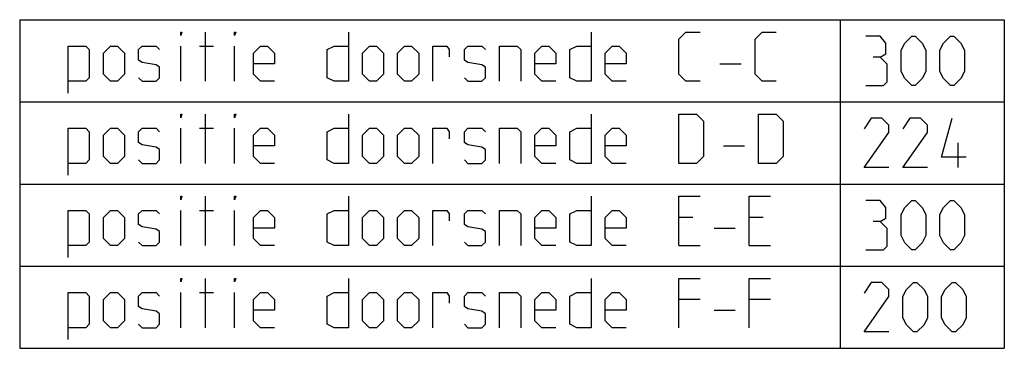
# Model space of a CAD drawing. Extents: x 0 to 1048, y 0 to 594.
# Drawn here: x 928 to 1048, y 7 to 47 of the extents above; entities that cross this region are included whole.
import ezdxf

# ---------------------------------------------------------------- set-up
doc = ezdxf.new("R2010")
doc.units = 0
doc.header["$LTSCALE"] = 46.255
doc.header["$MEASUREMENT"] = 0
doc.layers.get('0').update_dxf_attribs({"linetype": 'CONTINUOUS'})

msp = doc.modelspace()

# ---------------------------------------------------------------- linework, layer by layer
at = {"color": 2, "linetype": 'Continuous'}
for p, q in [((928.02775, 46.86043), (1048.02775, 46.86043)), ((928.02775, 46.86043), (928.02775, 6.86043)), ((1028.02775, 46.86043), (1028.02775, 6.86043)), ((1048.02775, 46.86043), (1048.02775, 6.86043)), ((928.02775, 36.86043), (1048.02775, 36.86043)), ((928.02775, 26.86043), (1048.02775, 26.86043)), ((928.02775, 16.86043), (1048.02775, 16.86043)), ((928.02775, 6.86043), (1048.02775, 6.86043))]:
    msp.add_line(p, q, dxfattribs=at)
at = {"color": 5, "linetype": 'Continuous'}
for p, q in [((950.65636, 39.36043), (950.65636, 45.36043)), ((947.65629, 39.36043), (947.65629, 43.64614)), ((949.94204, 43.64614), (951.65628, 43.64614)), ((954.22774, 39.36043), (954.22774, 43.64614)), ((1013.37061, 41.50329), (1015.94206, 41.50329)), ((950.65636, 29.36043), (950.65636, 35.36043)), ((947.65629, 29.36043), (947.65629, 33.64615)), ((949.94204, 33.64615), (951.65628, 33.64615)), ((954.22774, 29.36043), (954.22774, 33.64615)), ((1013.79922, 31.50329), (1016.37057, 31.50329)), ((1042.3849, 28.86043), (1042.3849, 31.86044)), ((950.65636, 19.36043), (950.65636, 25.36043)), ((947.65629, 19.36043), (947.65629, 23.64615)), ((949.94204, 23.64615), (951.65628, 23.64615)), ((954.22774, 19.36043), (954.22774, 23.64615)), ((1010.08494, 22.789), (1008.3706, 22.789)), ((1018.65632, 22.789), (1016.94209, 22.789)), ((1012.65629, 21.50329), (1015.22775, 21.50329)), ((1008.3706, 19.36043), (1010.94206, 19.36043)), ((1016.94209, 19.36043), (1019.51344, 19.36043)), ((950.65636, 9.36043), (950.65636, 15.36043)), ((947.65629, 9.36043), (947.65629, 13.64615)), ((949.94204, 13.64615), (951.65628, 13.64615)), ((954.22774, 9.36043), (954.22774, 13.64615)), ((1010.94206, 12.78901), (1008.3706, 12.78901)), ((1019.51344, 12.78901), (1016.94209, 12.78901)), ((1012.65629, 11.50329), (1015.22775, 11.50329))]:
    msp.add_line(p, q, dxfattribs=at)
for points in [[(947.65629, 44.93186), (947.65629, 45.36043), (947.7992, 45.36043), (947.65629, 44.93186)], [(954.22774, 44.93186), (954.22774, 45.36043), (954.37064, 45.36043), (954.22774, 44.93186)], [(968.08493, 45.36043), (968.08493, 39.36043), (966.3706, 39.36043), (965.51348, 39.78901), (965.51348, 43.21757), (966.3706, 43.64614), (968.08493, 43.64614)], [(997.65637, 45.36043), (997.65637, 39.36043), (995.94203, 39.36043), (995.08492, 39.78901), (995.08492, 43.21757), (995.94203, 43.64614), (997.65637, 43.64614)], [(1010.94206, 39.36043), (1009.22772, 39.36043), (1008.3706, 40.21758), (1008.3706, 44.50329), (1009.22772, 45.36043), (1010.94206, 45.36043)], [(1020.22776, 39.36043), (1018.51342, 39.36043), (1017.6563, 40.21758), (1017.6563, 44.50329), (1018.51342, 45.36043), (1020.22776, 45.36043)], [(1032.88485, 42.289), (1033.59916, 42.71758), (1033.59916, 44.00329), (1032.88485, 44.86043), (1031.17061, 44.86043)], [(1035.4563, 40.57472), (1035.4563, 43.14615), (1035.88491, 44.00329), (1036.74203, 44.86043), (1037.17064, 44.86043), (1038.02776, 44.00329), (1038.45637, 43.14615), (1038.45637, 40.57472), (1038.02776, 39.71757), (1037.17064, 38.86043), (1036.74203, 38.86043), (1035.88491, 39.71757), (1035.4563, 40.57472)], [(1040.17061, 40.57472), (1040.17061, 43.14615), (1040.59922, 44.00329), (1041.45633, 44.86043), (1041.88494, 44.86043), (1042.74206, 44.00329), (1043.17057, 43.14615), (1043.17057, 40.57472), (1042.74206, 39.71757), (1041.88494, 38.86043), (1041.45633, 38.86043), (1040.59922, 39.71757), (1040.17061, 40.57472)], [(933.942, 37.93186), (933.942, 43.64614), (936.08484, 43.64614), (936.51345, 43.21757), (936.51345, 39.78901), (936.08484, 39.36043), (933.942, 39.36043)], [(938.22779, 40.21758), (938.22779, 42.789), (939.08491, 43.64614), (939.94203, 43.64614), (940.79915, 42.789), (940.79915, 40.21758), (939.94203, 39.36043), (939.08491, 39.36043), (938.22779, 40.21758)], [(942.51348, 39.78901), (942.94199, 39.36043), (944.65633, 39.36043), (945.08494, 39.78901), (945.08494, 41.07472), (944.65633, 41.36043), (942.94199, 41.64615), (942.51348, 41.93186), (942.51348, 43.21757), (942.94199, 43.64614), (944.65633, 43.64614), (945.08494, 43.21757)], [(959.08494, 39.36043), (957.3706, 39.36043), (956.51349, 40.21758), (956.51349, 42.789), (957.3706, 43.64614), (958.22772, 43.64614), (959.08494, 42.789), (959.08494, 41.50329), (956.51349, 41.50329)], [(969.79917, 40.21758), (969.79917, 42.789), (970.65629, 43.64614), (971.51351, 43.64614), (972.37063, 42.789), (972.37063, 40.21758), (971.51351, 39.36043), (970.65629, 39.36043), (969.79917, 40.21758)], [(974.08486, 40.21758), (974.08486, 42.789), (974.94208, 43.64614), (975.7992, 43.64614), (976.65632, 42.789), (976.65632, 40.21758), (975.7992, 39.36043), (974.94208, 39.36043), (974.08486, 40.21758)], [(978.37066, 39.36043), (978.37066, 43.64614), (980.08489, 43.64614), (980.3706, 43.21757), (980.3706, 42.36043)], [(982.22774, 39.78901), (982.65635, 39.36043), (984.37058, 39.36043), (984.79919, 39.78901), (984.79919, 41.07472), (984.37058, 41.36043), (982.65635, 41.64615), (982.22774, 41.93186), (982.22774, 43.21757), (982.65635, 43.64614), (984.37058, 43.64614), (984.79919, 43.21757)], [(986.51343, 39.36043), (986.51343, 43.64614), (988.65628, 43.64614), (989.08489, 43.21757), (989.08489, 39.36043)], [(993.37058, 39.36043), (991.65634, 39.36043), (990.79922, 40.21758), (990.79922, 42.789), (991.65634, 43.64614), (992.51346, 43.64614), (993.37058, 42.789), (993.37058, 41.50329), (990.79922, 41.50329)], [(1001.94206, 39.36043), (1000.22772, 39.36043), (999.37061, 40.21758), (999.37061, 42.789), (1000.22772, 43.64614), (1001.08484, 43.64614), (1001.94206, 42.789), (1001.94206, 41.50329), (999.37061, 41.50329)], [(1031.17061, 38.86043), (1033.31346, 38.86043), (1033.74207, 39.289), (1033.74207, 41.43186), (1032.88485, 42.289), (1032.02773, 42.289)], [(947.65629, 34.93186), (947.65629, 35.36043), (947.7992, 35.36043), (947.65629, 34.93186)], [(954.22774, 34.93186), (954.22774, 35.36043), (954.37064, 35.36043), (954.22774, 34.93186)], [(968.08493, 35.36043), (968.08493, 29.36043), (966.3706, 29.36043), (965.51348, 29.789), (965.51348, 33.21758), (966.3706, 33.64615), (968.08493, 33.64615)], [(997.65637, 35.36043), (997.65637, 29.36043), (995.94203, 29.36043), (995.08492, 29.789), (995.08492, 33.21758), (995.94203, 33.64615), (997.65637, 33.64615)], [(1008.3706, 29.36043), (1008.3706, 35.36043), (1010.51345, 35.36043), (1011.37056, 34.50329), (1011.37056, 30.21757), (1010.51345, 29.36043), (1008.3706, 29.36043)], [(1018.08491, 29.36043), (1018.08491, 35.36043), (1020.22776, 35.36043), (1021.08487, 34.50329), (1021.08487, 30.21757), (1020.22776, 29.36043), (1018.08491, 29.36043)], [(1033.95632, 28.86043), (1030.95636, 28.86043), (1033.95632, 33.14614), (1033.95632, 34.00329), (1033.0992, 34.86043), (1031.81348, 34.86043), (1030.95636, 33.57472)], [(1038.67062, 28.86043), (1035.67056, 28.86043), (1038.67062, 33.14614), (1038.67062, 34.00329), (1037.81351, 34.86043), (1036.52778, 34.86043), (1035.67056, 33.57472)], [(1043.38493, 30.14615), (1040.38486, 30.14615), (1041.67059, 34.86043)], [(933.942, 27.93186), (933.942, 33.64615), (936.08484, 33.64615), (936.51345, 33.21758), (936.51345, 29.789), (936.08484, 29.36043), (933.942, 29.36043)], [(938.22779, 30.21757), (938.22779, 32.78901), (939.08491, 33.64615), (939.94203, 33.64615), (940.79915, 32.78901), (940.79915, 30.21757), (939.94203, 29.36043), (939.08491, 29.36043), (938.22779, 30.21757)], [(942.51348, 29.789), (942.94199, 29.36043), (944.65633, 29.36043), (945.08494, 29.789), (945.08494, 31.07472), (944.65633, 31.36043), (942.94199, 31.64615), (942.51348, 31.93186), (942.51348, 33.21758), (942.94199, 33.64615), (944.65633, 33.64615), (945.08494, 33.21758)], [(959.08494, 29.36043), (957.3706, 29.36043), (956.51349, 30.21757), (956.51349, 32.78901), (957.3706, 33.64615), (958.22772, 33.64615), (959.08494, 32.78901), (959.08494, 31.50329), (956.51349, 31.50329)], [(969.79917, 30.21757), (969.79917, 32.78901), (970.65629, 33.64615), (971.51351, 33.64615), (972.37063, 32.78901), (972.37063, 30.21757), (971.51351, 29.36043), (970.65629, 29.36043), (969.79917, 30.21757)], [(974.08486, 30.21757), (974.08486, 32.78901), (974.94208, 33.64615), (975.7992, 33.64615), (976.65632, 32.78901), (976.65632, 30.21757), (975.7992, 29.36043), (974.94208, 29.36043), (974.08486, 30.21757)], [(978.37066, 29.36043), (978.37066, 33.64615), (980.08489, 33.64615), (980.3706, 33.21758), (980.3706, 32.36043)], [(982.22774, 29.789), (982.65635, 29.36043), (984.37058, 29.36043), (984.79919, 29.789), (984.79919, 31.07472), (984.37058, 31.36043), (982.65635, 31.64615), (982.22774, 31.93186), (982.22774, 33.21758), (982.65635, 33.64615), (984.37058, 33.64615), (984.79919, 33.21758)], [(986.51343, 29.36043), (986.51343, 33.64615), (988.65628, 33.64615), (989.08489, 33.21758), (989.08489, 29.36043)], [(993.37058, 29.36043), (991.65634, 29.36043), (990.79922, 30.21757), (990.79922, 32.78901), (991.65634, 33.64615), (992.51346, 33.64615), (993.37058, 32.78901), (993.37058, 31.50329), (990.79922, 31.50329)], [(1001.94206, 29.36043), (1000.22772, 29.36043), (999.37061, 30.21757), (999.37061, 32.78901), (1000.22772, 33.64615), (1001.08484, 33.64615), (1001.94206, 32.78901), (1001.94206, 31.50329), (999.37061, 31.50329)], [(947.65629, 24.93186), (947.65629, 25.36043), (947.7992, 25.36043), (947.65629, 24.93186)], [(954.22774, 24.93186), (954.22774, 25.36043), (954.37064, 25.36043), (954.22774, 24.93186)], [(968.08493, 25.36043), (968.08493, 19.36043), (966.3706, 19.36043), (965.51348, 19.78901), (965.51348, 23.21757), (966.3706, 23.64615), (968.08493, 23.64615)], [(997.65637, 25.36043), (997.65637, 19.36043), (995.94203, 19.36043), (995.08492, 19.78901), (995.08492, 23.21757), (995.94203, 23.64615), (997.65637, 23.64615)], [(1008.3706, 19.36043), (1008.3706, 25.36043), (1010.94206, 25.36043)], [(1016.94209, 19.36043), (1016.94209, 25.36043), (1019.51344, 25.36043)], [(1032.88485, 22.289), (1033.59916, 22.71758), (1033.59916, 24.00329), (1032.88485, 24.86043), (1031.17061, 24.86043)], [(1035.4563, 20.57472), (1035.4563, 23.14615), (1035.88491, 24.00329), (1036.74203, 24.86043), (1037.17064, 24.86043), (1038.02776, 24.00329), (1038.45637, 23.14615), (1038.45637, 20.57472), (1038.02776, 19.71757), (1037.17064, 18.86043), (1036.74203, 18.86043), (1035.88491, 19.71757), (1035.4563, 20.57472)], [(1040.17061, 20.57472), (1040.17061, 23.14615), (1040.59922, 24.00329), (1041.45633, 24.86043), (1041.88494, 24.86043), (1042.74206, 24.00329), (1043.17057, 23.14615), (1043.17057, 20.57472), (1042.74206, 19.71757), (1041.88494, 18.86043), (1041.45633, 18.86043), (1040.59922, 19.71757), (1040.17061, 20.57472)], [(933.942, 17.93186), (933.942, 23.64615), (936.08484, 23.64615), (936.51345, 23.21757), (936.51345, 19.78901), (936.08484, 19.36043), (933.942, 19.36043)], [(938.22779, 20.21757), (938.22779, 22.789), (939.08491, 23.64615), (939.94203, 23.64615), (940.79915, 22.789), (940.79915, 20.21757), (939.94203, 19.36043), (939.08491, 19.36043), (938.22779, 20.21757)], [(942.51348, 19.78901), (942.94199, 19.36043), (944.65633, 19.36043), (945.08494, 19.78901), (945.08494, 21.07472), (944.65633, 21.36043), (942.94199, 21.64615), (942.51348, 21.93186), (942.51348, 23.21757), (942.94199, 23.64615), (944.65633, 23.64615), (945.08494, 23.21757)], [(959.08494, 19.36043), (957.3706, 19.36043), (956.51349, 20.21757), (956.51349, 22.789), (957.3706, 23.64615), (958.22772, 23.64615), (959.08494, 22.789), (959.08494, 21.50329), (956.51349, 21.50329)], [(969.79917, 20.21757), (969.79917, 22.789), (970.65629, 23.64615), (971.51351, 23.64615), (972.37063, 22.789), (972.37063, 20.21757), (971.51351, 19.36043), (970.65629, 19.36043), (969.79917, 20.21757)], [(974.08486, 20.21757), (974.08486, 22.789), (974.94208, 23.64615), (975.7992, 23.64615), (976.65632, 22.789), (976.65632, 20.21757), (975.7992, 19.36043), (974.94208, 19.36043), (974.08486, 20.21757)], [(978.37066, 19.36043), (978.37066, 23.64615), (980.08489, 23.64615), (980.3706, 23.21757), (980.3706, 22.36043)], [(982.22774, 19.78901), (982.65635, 19.36043), (984.37058, 19.36043), (984.79919, 19.78901), (984.79919, 21.07472), (984.37058, 21.36043), (982.65635, 21.64615), (982.22774, 21.93186), (982.22774, 23.21757), (982.65635, 23.64615), (984.37058, 23.64615), (984.79919, 23.21757)], [(986.51343, 19.36043), (986.51343, 23.64615), (988.65628, 23.64615), (989.08489, 23.21757), (989.08489, 19.36043)], [(993.37058, 19.36043), (991.65634, 19.36043), (990.79922, 20.21757), (990.79922, 22.789), (991.65634, 23.64615), (992.51346, 23.64615), (993.37058, 22.789), (993.37058, 21.50329), (990.79922, 21.50329)], [(1001.94206, 19.36043), (1000.22772, 19.36043), (999.37061, 20.21757), (999.37061, 22.789), (1000.22772, 23.64615), (1001.08484, 23.64615), (1001.94206, 22.789), (1001.94206, 21.50329), (999.37061, 21.50329)], [(1031.17061, 18.86043), (1033.31346, 18.86043), (1033.74207, 19.289), (1033.74207, 21.43186), (1032.88485, 22.289), (1032.02773, 22.289)], [(947.65629, 14.93186), (947.65629, 15.36043), (947.7992, 15.36043), (947.65629, 14.93186)], [(954.22774, 14.93186), (954.22774, 15.36043), (954.37064, 15.36043), (954.22774, 14.93186)], [(968.08493, 15.36043), (968.08493, 9.36043), (966.3706, 9.36043), (965.51348, 9.789), (965.51348, 13.21758), (966.3706, 13.64615), (968.08493, 13.64615)], [(997.65637, 15.36043), (997.65637, 9.36043), (995.94203, 9.36043), (995.08492, 9.789), (995.08492, 13.21758), (995.94203, 13.64615), (997.65637, 13.64615)], [(1008.3706, 9.36043), (1008.3706, 15.36043), (1010.94206, 15.36043)], [(1016.94209, 9.36043), (1016.94209, 15.36043), (1019.51344, 15.36043)], [(1033.95632, 8.86043), (1030.95636, 8.86043), (1033.95632, 13.14614), (1033.95632, 14.00329), (1033.0992, 14.86043), (1031.81348, 14.86043), (1030.95636, 13.57472)], [(1035.67056, 10.57472), (1035.67056, 13.14614), (1036.09917, 14.00329), (1036.95629, 14.86043), (1037.3849, 14.86043), (1038.24201, 14.00329), (1038.67062, 13.14614), (1038.67062, 10.57472), (1038.24201, 9.71758), (1037.3849, 8.86043), (1036.95629, 8.86043), (1036.09917, 9.71758), (1035.67056, 10.57472)], [(1040.38486, 10.57472), (1040.38486, 13.14614), (1040.81347, 14.00329), (1041.67059, 14.86043), (1042.0992, 14.86043), (1042.95632, 14.00329), (1043.38493, 13.14614), (1043.38493, 10.57472), (1042.95632, 9.71758), (1042.0992, 8.86043), (1041.67059, 8.86043), (1040.81347, 9.71758), (1040.38486, 10.57472)], [(933.942, 7.93186), (933.942, 13.64615), (936.08484, 13.64615), (936.51345, 13.21758), (936.51345, 9.789), (936.08484, 9.36043), (933.942, 9.36043)], [(938.22779, 10.21758), (938.22779, 12.78901), (939.08491, 13.64615), (939.94203, 13.64615), (940.79915, 12.78901), (940.79915, 10.21758), (939.94203, 9.36043), (939.08491, 9.36043), (938.22779, 10.21758)], [(942.51348, 9.789), (942.94199, 9.36043), (944.65633, 9.36043), (945.08494, 9.789), (945.08494, 11.07472), (944.65633, 11.36043), (942.94199, 11.64614), (942.51348, 11.93186), (942.51348, 13.21758), (942.94199, 13.64615), (944.65633, 13.64615), (945.08494, 13.21758)], [(959.08494, 9.36043), (957.3706, 9.36043), (956.51349, 10.21758), (956.51349, 12.78901), (957.3706, 13.64615), (958.22772, 13.64615), (959.08494, 12.78901), (959.08494, 11.50329), (956.51349, 11.50329)], [(969.79917, 10.21758), (969.79917, 12.78901), (970.65629, 13.64615), (971.51351, 13.64615), (972.37063, 12.78901), (972.37063, 10.21758), (971.51351, 9.36043), (970.65629, 9.36043), (969.79917, 10.21758)], [(974.08486, 10.21758), (974.08486, 12.78901), (974.94208, 13.64615), (975.7992, 13.64615), (976.65632, 12.78901), (976.65632, 10.21758), (975.7992, 9.36043), (974.94208, 9.36043), (974.08486, 10.21758)], [(978.37066, 9.36043), (978.37066, 13.64615), (980.08489, 13.64615), (980.3706, 13.21758), (980.3706, 12.36043)], [(982.22774, 9.789), (982.65635, 9.36043), (984.37058, 9.36043), (984.79919, 9.789), (984.79919, 11.07472), (984.37058, 11.36043), (982.65635, 11.64614), (982.22774, 11.93186), (982.22774, 13.21758), (982.65635, 13.64615), (984.37058, 13.64615), (984.79919, 13.21758)], [(986.51343, 9.36043), (986.51343, 13.64615), (988.65628, 13.64615), (989.08489, 13.21758), (989.08489, 9.36043)], [(993.37058, 9.36043), (991.65634, 9.36043), (990.79922, 10.21758), (990.79922, 12.78901), (991.65634, 13.64615), (992.51346, 13.64615), (993.37058, 12.78901), (993.37058, 11.50329), (990.79922, 11.50329)], [(1001.94206, 9.36043), (1000.22772, 9.36043), (999.37061, 10.21758), (999.37061, 12.78901), (1000.22772, 13.64615), (1001.08484, 13.64615), (1001.94206, 12.78901), (1001.94206, 11.50329), (999.37061, 11.50329)]]:
    msp.add_lwpolyline(points, dxfattribs=at)

doc.saveas('drawing.dxf')
